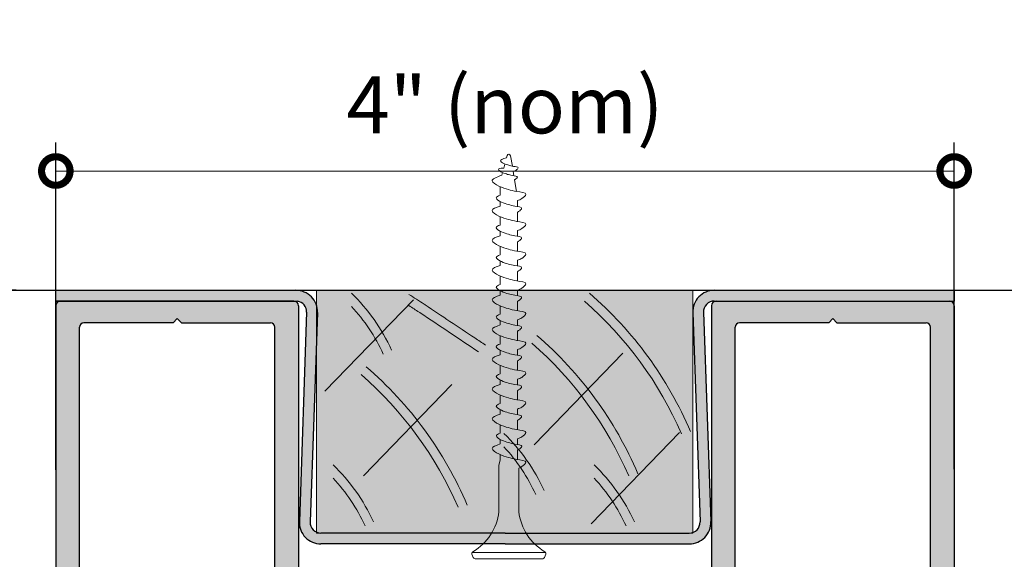
# Model space of a CAD drawing. Units: inches. Extents: x 138 to 808, y 402 to 1523.
# Drawn here: x 617 to 622, y 1520 to 1522 of the extents above; entities that cross this region are included whole.
import ezdxf

# ---------------------------------------------------------------- set-up
doc = ezdxf.new("R2010")
doc.units = ezdxf.units.IN
doc.header["$LTSCALE"] = 2
doc.header["$MEASUREMENT"] = 0
doc.header["$PDMODE"] = 32
doc.layers.get('Defpoints').update_dxf_attribs({"color": 30})
doc.layers.add('01 Cut', color=7, linetype='Continuous')
doc.layers.add('02 Med', color=82, linetype='Continuous')
for name, color, linetype, lineweight in [('03 Lite', 161, 'Continuous', 0), ('06 Dims', 1, 'Continuous', 5), ('08 By Others', 222, 'Continuous', 0)]:
    doc.layers.add(name, color=color, linetype=linetype, lineweight=lineweight)
doc.styles.get("Standard").update_dxf_attribs({"font": 'GOTHIC.TTF'})
doc.dimstyles.new('1-2', dxfattribs={"dimscale": 12, "dimtxt": 0.03125, "dimasz": 0.03125, "dimexe": 0.03125, "dimexo": 0.0625, "dimgap": 0.03125, "dimtad": 1, "dimdec": 4, "dimlfac": 0.25, "dimzin": 0, "dimdsep": 46, "dimlunit": 4, "dimtxsty": 'Standard', "dimblk": 'DOTSMALL', "dimblk1": 'DOTSMALL', "dimblk2": 'DOTSMALL', "dimcen": 0, "dimclrd": 256, "dimclre": 256, "dimclrt": 256, "dimadec": 0, "dimazin": 0, "dimtfac": 0.75, "dimtdec": 4, "dimtofl": 0, "dimtmove": 0, "dimatfit": 3, "dimldrblk": 'DOT', "dimfxl": 1, "dimfrac": 1, "dimtolj": 1, "dimtzin": 0, "dimlwd": -1, "dimarcsym": 0})

# ---------------------------------------------------------------- blocks, each defined once
blk = doc.blocks.new('_DotSmall')
at = {"color": 0, "linetype": 'ByBlock', "const_width": 0.5}
blk.add_lwpolyline([(-0.0625, 0, 1), (0.0625, 0, 1)], format="xyb", close=True, dxfattribs=at)
blk = doc.blocks.new('*D7')
at = {"layer": '06 Dims', "lineweight": -2, "transparency": 16777216}
for p, q in [((617.5483071017602, 1520.05445649983), (617.5483071017602, 1521.488285871304)), ((621.4854244891044, 1520.057890607403), (621.4854244891044, 1521.488285871304))]:
    blk.add_line(p, q, dxfattribs=at)
at = {"layer": '06 Dims', "transparency": 16777216}
blk.add_line((617.5483071017602, 1521.363285871304), (621.4854244891044, 1521.363285871304), dxfattribs=at)
at = {"layer": 'Defpoints', "color": 0, "transparency": 16777216}
for p in [(621.4854244891044, 1521.363285871304), (617.5483071017602, 1519.80445649983), (621.4854244891044, 1519.807890607403)]:
    blk.add_point(p, dxfattribs=at)
at = {"layer": '06 Dims', "transparency": 16777216, "xscale": 0.25, "yscale": 0.25, "zscale": 0.25, "rotation": 180}
blk.add_blockref('_DotSmall', (617.5483071017602, 1521.363285871304), dxfattribs=at)
at = {"layer": '06 Dims', "transparency": 16777216, "xscale": 0.25, "yscale": 0.25, "zscale": 0.25}
blk.add_blockref('_DotSmall', (621.4854244891044, 1521.363285871304), dxfattribs=at)
at = {"layer": '06 Dims', "lineweight": -3, "transparency": 16777216, "insert": (619.5168657954322, 1521.653139712229), "char_height": 0.25, "attachment_point": 5}
blk.add_mtext('\\A1;4" (nom)', dxfattribs=at)
blk = doc.blocks.new('_Dot')
at = {"color": 0, "linetype": 'ByBlock', "lineweight": -2}
blk.add_line((-0.5, 0), (-1, 0), dxfattribs=at)
at = {"color": 0, "linetype": 'ByBlock', "const_width": 0.5}
blk.add_lwpolyline([(-0.25, 0, 1), (0.25, 0, 1)], format="xyb", close=True, dxfattribs=at)
blk = doc.blocks.new('*D8')
at = {"layer": '06 Dims', "lineweight": -2, "transparency": 16777216}
for p, q in [((617.3741394417715, 1520.840877215526), (616.7952658139709, 1520.840877215526)), ((617.3181143025735, 1518.818296783348), (616.7952658139709, 1518.818296783348))]:
    blk.add_line(p, q, dxfattribs=at)
at = {"layer": '06 Dims', "transparency": 16777216}
blk.add_line((616.9202658139709, 1518.818296783348), (616.9202658139709, 1520.840877215526), dxfattribs=at)
at = {"layer": 'Defpoints', "color": 0, "transparency": 16777216}
for p in [(616.9202658139709, 1520.840877215526), (617.6241394417716, 1520.840877215526), (617.5681143025736, 1518.818296783348)]:
    blk.add_point(p, dxfattribs=at)
at = {"layer": '06 Dims', "transparency": 16777216, "xscale": 0.25, "yscale": 0.25, "zscale": 0.25}
for p, rotation in [((616.9202658139709, 1520.840877215526), 90), ((616.9202658139709, 1518.818296783348), 270)]:
    blk.add_blockref('_DotSmall', p, dxfattribs=dict(at, rotation=rotation))
at = {"layer": '06 Dims', "lineweight": -3, "transparency": 16777216, "insert": (616.6304119730461, 1519.829586999435), "char_height": 0.25, "attachment_point": 5, "rotation": 90}
blk.add_mtext('\\A1;2" (nom)', dxfattribs=at)

msp = doc.modelspace()

# ---------------------------------------------------------------- hatches: boundary and pattern name
at = {"layer": '02 Med', "transparency": 33554457}
h = msp.add_hatch(color=9, dxfattribs=at)
h.dxf.hatch_style = 1
h.paths.add_polyline_path([(617.9429002486106, 1520.793096715642), (617.9429002486106, 1520.840877094162), (617.5488685495181, 1520.840877094162), (617.5488685495181, 1520.793096715642)])
h = msp.add_hatch(color=9, dxfattribs=at)
h.dxf.hatch_style = 1
edge = h.paths.add_edge_path()
edge.add_line((620.7748477629714, 1520.793633094163), (620.7748477629714, 1520.840877094163))
edge.add_line((620.7748477629714, 1520.840877094163), (620.4340346481359, 1520.840877094162))
edge.add_arc((620.4340346481363, 1520.746389094162), 0.0944880000004105, 90.00000000027573, 181.9999999996539)
edge.add_line((620.3396042076726, 1520.743091510518), (620.3716212454462, 1519.826243507464))
edge.add_arc((620.3244060252147, 1519.824594715642), 0.0472440000000001, -90, 1.9999999999391207, ccw=False)
edge.add_line((620.3244060252147, 1519.777350715642), (619.5172298155189, 1519.777350715642))
edge.add_line((619.5172298155189, 1519.777350715642), (618.7100536058234, 1519.777350715642))
edge.add_arc((618.7100536058226, 1519.824594715642), 0.0472439999996368, 177.9999999989393, 270.0000000009651, ccw=False)
edge.add_line((618.6628383855913, 1519.826243507465), (618.6948554233652, 1520.743091510518))
edge.add_arc((618.600424982902, 1520.746389094163), 0.0944879999998866, 358.0000000000585, 450.0000000000691)
edge.add_line((618.6004249829019, 1520.840877094163), (617.9429002486105, 1520.840877094163))
edge.add_line((617.9429002486105, 1520.840877094163), (617.9429002486105, 1520.793096715642))
edge.add_line((617.9429002486105, 1520.793096715642), (618.6075238301148, 1520.793096715642))
edge.add_arc((618.6004249829012, 1520.746389094163), 0.0472440000003679, -1.9999999996443876, 81.35805020436987, ccw=False)
edge.add_line((618.6476402031335, 1520.744740302341), (618.61562316536, 1519.827892299286))
edge.add_arc((618.7100536058236, 1519.824594715642), 0.0944880000002354, 177.9999999999279, 269.9999999997932)
edge.add_line((618.7100536058233, 1519.730106715641), (619.517229815519, 1519.730106715642))
edge.add_line((619.517229815519, 1519.730106715642), (620.3244060252147, 1519.730106715642))
edge.add_arc((620.3244060252155, 1519.824594715641), 0.0944879999992736, 269.9999999995174, 362.0000000005096)
edge.add_line((620.418836465678, 1519.827892299287), (620.3868194279044, 1520.74474030234))
edge.add_arc((620.4340346481353, 1520.746389094163), 0.0472439999992365, 89.9999999990348, 182.0000000010752, ccw=False)
edge.add_line((620.434034648136, 1520.793633094163), (620.7748477629714, 1520.793633094163))
h = msp.add_hatch(color=9, dxfattribs=at)
h.dxf.hatch_style = 1
h.paths.add_polyline_path([(620.7748477629713, 1520.840877094162), (620.7748477629714, 1520.793633094163), (621.4852833185776, 1520.793633094163), (621.4852833185776, 1520.840877094162)])
h = msp.add_hatch(color=9, dxfattribs=at)
h.dxf.hatch_style = 1
edge = h.paths.add_edge_path()
edge.add_line((617.9429002486103, 1520.69893882621), (617.9429002486105, 1520.793096715642))
edge.add_line((617.9429002486105, 1520.793096715642), (617.5681705145115, 1520.793096715642))
edge.add_arc((617.5681705145115, 1520.773411715642), 0.0196850000002087, 90, 180.0036243251858)
edge.add_line((617.5484855145506, 1520.77341047044), (617.5486076650546, 1518.842373258803))
edge.add_arc((617.5682926650148, 1518.842374504006), 0.0196849999995745, 180.0036243271713, 270.0000000013236)
edge.add_line((617.5682926650153, 1518.822689504007), (617.680586959808, 1518.822689504006))
edge.add_arc((617.6805869598076, 1518.842374504007), 0.0196850000002087, 270.0000000009927, 344.9999999995477)
edge.add_line((617.6996012096984, 1518.837279651104), (617.7143904017188, 1518.892473667126))
edge.add_line((617.7143904017188, 1518.892473667126), (617.6745191010447, 1518.903157149943))
edge.add_line((617.6745191010447, 1518.903157149943), (617.6592345423362, 1518.846114400271))
edge.add_line((617.6592345423362, 1518.846114400271), (617.6002903676756, 1518.86190844427))
edge.add_line((617.6002903676756, 1518.86190844427), (617.6563337496069, 1519.071065193066))
edge.add_line((617.6563337496069, 1519.071065193066), (617.7152779242675, 1519.055271149067))
edge.add_line((617.7152779242675, 1519.055271149067), (617.699993365559, 1518.998228399395))
edge.add_line((617.699993365559, 1518.998228399395), (617.7398282769693, 1518.987409109998))
edge.add_line((617.7398282769693, 1518.987409109998), (617.7653389307471, 1519.082616166031))
edge.add_arc((617.7463246808566, 1519.087711018934), 0.0196849999999654, 344.99999999993, 434.9999999997587)
edge.add_line((617.7514195337595, 1519.106725268824), (617.6664219116087, 1519.129500313038))
edge.add_arc((617.6715167645114, 1519.148514562929), 0.0196849999997163, 179.9999999993382, 255.0000000000784, ccw=False)
edge.add_line((617.6518317645118, 1519.148514562929), (617.6518317645116, 1520.679253826211))
edge.add_arc((617.6715167645106, 1520.679253826211), 0.0196849999989581, 89.99999999702192, 180.0000000006618, ccw=False)
edge.add_line((617.6715167645116, 1520.69893882621), (617.9429002486103, 1520.69893882621))
edge = h.paths.add_edge_path()
edge.add_line((618.0626519396566, 1520.69893882621), (618.0805530653524, 1520.716839951905))
edge.add_line((618.0805530653524, 1520.716839951905), (618.0984541910483, 1520.69893882621))
edge.add_line((618.0984541910483, 1520.69893882621), (618.488688565519, 1520.69893882621))
edge.add_arc((618.4886885655188, 1520.67925382621), 0.0196850000004361, 1.9854269339703023e-09, 89.99999999933817, ccw=False)
edge.add_line((618.5083735655192, 1520.67925382621), (618.508373565519, 1519.148514562929))
edge.add_arc((618.4886885655183, 1519.148514562929), 0.0196850000006634, -74.99999999769301, 0, ccw=False)
edge.add_line((618.4937834184219, 1519.129500313038), (618.4087857962709, 1519.106725268825))
edge.add_arc((618.4138806491738, 1519.087711018934), 0.0196849999999948, 105.0000000003896, 195.0000000001556)
edge.add_line((618.3948663992834, 1519.082616166031), (618.4203770530611, 1518.987409109998))
edge.add_line((618.4203770530611, 1518.987409109998), (618.4602119644715, 1518.998228399395))
edge.add_line((618.4602119644715, 1518.998228399395), (618.4449274057631, 1519.055271149067))
edge.add_line((618.4449274057631, 1519.055271149067), (618.5038715804235, 1519.071065193066))
edge.add_line((618.5038715804235, 1519.071065193066), (618.5599149623548, 1518.86190844427))
edge.add_line((618.5599149623548, 1518.86190844427), (618.5009707876943, 1518.846114400271))
edge.add_line((618.5009707876943, 1518.846114400271), (618.4856862289859, 1518.903157149943))
edge.add_line((618.4856862289859, 1518.903157149943), (618.4458149283117, 1518.892473667126))
edge.add_line((618.4458149283117, 1518.892473667126), (618.4600930845144, 1518.839186862739))
edge.add_arc((618.479107334403, 1518.84428171564), 0.0196849999976787, 194.999999995687, 270.0000000052944)
edge.add_line((618.479107334405, 1518.824596715642), (618.592034815519, 1518.824596715642))
edge.add_arc((618.5920348155186, 1518.844281715642), 0.0196850000002087, 270.0000000009927, 359.9999999986764)
edge.add_line((618.6117198155188, 1518.844281715642), (618.611719815519, 1520.694423336505))
edge.add_line((618.611719815519, 1520.694423336505), (618.611719815519, 1520.773411715642))
edge.add_arc((618.5920348155197, 1520.773411715643), 0.0196849999992992, 0, 90.00000000463261)
edge.add_line((618.592034815519, 1520.793096715642), (617.9429002486105, 1520.793096715642))
edge.add_line((617.9429002486105, 1520.793096715642), (617.9429002486105, 1520.69893882621))
edge.add_line((617.9429002486105, 1520.69893882621), (618.0626519396566, 1520.69893882621))
at = {"layer": '02 Med', "lineweight": -3, "transparency": 33554457}
h = msp.add_hatch(color=9, dxfattribs=at)
h.dxf.hatch_style = 1
edge = h.paths.add_edge_path()
edge.add_line((620.7748477629714, 1520.698938587058), (620.7748477629713, 1520.793096715649))
edge.add_line((620.7748477629713, 1520.793096715649), (620.4419336128826, 1520.793096715649))
edge.add_arc((620.4419336128828, 1520.773411665649), 0.0196850499999073, 90.00000000066179, 180)
edge.add_line((620.4222485628829, 1520.773411665649), (620.4222485628829, 1520.690949820651))
edge.add_line((620.4222485628829, 1520.690949820651), (620.4222485628829, 1518.844276765648))
edge.add_arc((620.4419336128826, 1518.844276765648), 0.0196850499996799, 180, 270)
edge.add_line((620.4419336128826, 1518.824591715649), (620.5548613808328, 1518.824591715648))
edge.add_arc((620.5548613808332, 1518.844276765649), 0.0196850500008168, 269.9999999983455, 345.0000000005858)
edge.add_line((620.5738756790211, 1518.839181899805), (620.5881538714907, 1518.892468839541))
edge.add_line((620.5881538714907, 1518.892468839541), (620.5482824695405, 1518.903152349495))
edge.add_line((620.5482824695405, 1518.903152349495), (620.5329978720124, 1518.846109454934))
edge.add_line((620.5329978720124, 1518.846109454934), (620.4740535476316, 1518.86190353905))
edge.add_line((620.4740535476316, 1518.86190353905), (620.5300970719157, 1519.071060819103))
edge.add_line((620.5300970719157, 1519.071060819103), (620.5890413962929, 1519.05526673499))
edge.add_line((620.5890413962929, 1519.05526673499), (620.5737567987612, 1518.998223840429))
edge.add_line((620.5737567987612, 1518.998223840429), (620.6135918113519, 1518.987404523551))
edge.add_line((620.6135918113519, 1518.987404523551), (620.6391025299286, 1519.082611821409))
edge.add_arc((620.6200882317403, 1519.087706687252), 0.0196850500011401, 345.0000000042102, 435.0000000042101)
edge.add_line((620.625183097583, 1519.10672098544), (620.54018525954, 1519.129496087501))
edge.add_arc((620.5452801253841, 1519.148510385689), 0.019685050001054, 179.9999999986764, 255.0000000000322, ccw=False)
edge.add_line((620.525595075383, 1519.148510385689), (620.525595075383, 1520.679253537057))
edge.add_arc((620.5452801253831, 1520.679253537058), 0.019685050000021, 90.00000000099271, 180.000000003309, ccw=False)
edge.add_line((620.5452801253826, 1520.698938587058), (620.7748477629714, 1520.698938587058))
edge = h.paths.add_edge_path()
edge.add_line((620.9355154910565, 1520.698938587057), (620.9534166622157, 1520.716839758213))
edge.add_line((620.9534166622157, 1520.716839758213), (620.9713178333747, 1520.698938587057))
edge.add_line((620.9713178333747, 1520.698938587057), (621.3624540020114, 1520.698938587058))
edge.add_arc((621.3624540020097, 1520.679253537056), 0.0196850500012715, -5.2943960326956585e-09, 89.99999999503649, ccw=False)
edge.add_line((621.3821390520109, 1520.679253537054), (621.382139052011, 1519.14851038569))
edge.add_arc((621.3624540020088, 1519.14851038569), 0.0196850500022947, -74.9999999965396, 0, ccw=False)
edge.add_line((621.3675488678541, 1519.129496087501), (621.2825510298111, 1519.10672098544))
edge.add_arc((621.2876458956539, 1519.087706687252), 0.0196850500011401, 104.9999999957898, 194.9999999957898)
edge.add_line((621.2686315974656, 1519.082611821409), (621.2941423160422, 1518.987404523551))
edge.add_line((621.2941423160422, 1518.987404523551), (621.333977328633, 1518.998223840429))
edge.add_line((621.333977328633, 1518.998223840429), (621.3186927311012, 1519.05526673499))
edge.add_line((621.3186927311012, 1519.05526673499), (621.377637055482, 1519.071060819103))
edge.add_line((621.377637055482, 1519.071060819103), (621.4336805797625, 1518.86190353905))
edge.add_line((621.4336805797625, 1518.86190353905), (621.3747362553817, 1518.846109454934))
edge.add_line((621.3747362553817, 1518.846109454934), (621.3594516578536, 1518.903152349495))
edge.add_line((621.3594516578536, 1518.903152349495), (621.3195802559035, 1518.892468839541))
edge.add_line((621.3195802559035, 1518.892468839541), (621.3343694854898, 1518.837274683326))
edge.add_arc((621.3533837836778, 1518.842369549171), 0.0196850500014501, 195.0000000017143, 270.0000000006617)
edge.add_line((621.353383783678, 1518.822684499169), (621.4656783636979, 1518.822684499169))
edge.add_arc((621.4656783636979, 1518.842369549168), 0.0196850499996799, 270, 360.0000000006618)
edge.add_line((621.4853634136975, 1518.842369549169), (621.4854855645112, 1520.773411665649))
edge.add_arc((621.4658005145117, 1520.773411665649), 0.0196850499995662, 0, 89.9999999996691)
edge.add_line((621.4658005145116, 1520.793096715648), (620.7748477629713, 1520.793096715649))
edge.add_line((620.7748477629713, 1520.793096715649), (620.7748477629711, 1520.698938587057))
edge.add_line((620.7748477629711, 1520.698938587057), (620.9355154910565, 1520.698938587057))
at = {"layer": '08 By Others'}
h = msp.add_hatch(color=256, dxfattribs=at)
h.dxf.hatch_style = 1
h.set_gradient(color1=(201, 127, 58), color2=(201, 127, 58), rotation=269.99999999999994, tint=1)
h.paths.add_polyline_path([(620.3396013471261, 1520.838368448203, 0.0820633842630465), (620.324403126067, 1520.840879795528), (618.705852632892, 1520.840879795528, 0.0820633842630806), (618.6906544118328, 1520.838368448203), (618.690654411833, 1519.875136547647, -0.0174550648449493), (618.690654411833, 1519.868541363637), (618.690654411833, 1519.777350715642), (620.3396013471261, 1519.777350715642), (620.3396013471261, 1519.868541363635, -0.017455064860657), (620.3396013471261, 1519.87513654765)])

# ---------------------------------------------------------------- linework, layer by layer
at = {"layer": '01 Cut'}
msp.add_line((615.9802709785204, 1520.840879795528), (622.607062448176, 1520.840879795528), dxfattribs=at)
at = {"layer": '01 Cut', "linetype": 'Continuous'}
for p, q in [((620.4419336128826, 1520.793096715642), (621.4658005145116, 1520.793096715642)), ((620.4222485628829, 1520.773411665642), (620.4222485628829, 1520.69094982064)), ((621.4854855645112, 1520.773411665642), (621.4853634136975, 1518.842369549161)), ((620.4222485628829, 1520.694423085874), (620.4222485628829, 1518.844276765641)), ((620.9355154910495, 1520.69893858705), (620.5452801253826, 1520.69893858705)), ((620.9355154910495, 1520.69893858705), (620.9534166622155, 1520.716839758213)), ((620.9534166622155, 1520.716839758213), (620.9355154910495, 1520.69893858705)), ((620.9534166622155, 1520.716839758213), (620.9713178333818, 1520.69893858705)), ((620.9713178333818, 1520.69893858705), (620.9534166622155, 1520.716839758213)), ((620.9713178333818, 1520.69893858705), (621.3624540020114, 1520.69893858705)), ((620.525595075383, 1519.148510385682), (620.525595075383, 1520.679253537047)), ((621.382139052011, 1519.148510385682), (621.382139052011, 1520.679253537047))]:
    msp.add_line(p, q, dxfattribs=at)
at = {"layer": '01 Cut', "linetype": 'Continuous', "lineweight": 25}
for p, q in [((617.5484855145115, 1520.773411715642), (617.5486076650153, 1518.842374504006)), ((618.611719815519, 1520.773411715642), (618.611719815519, 1520.690950080095)), ((618.0626519396565, 1520.69893882621), (617.6715167645116, 1520.69893882621)), ((618.0805530653524, 1520.716839951906), (618.0626519396565, 1520.69893882621)), ((618.0626519396565, 1520.69893882621), (618.0805530653524, 1520.716839951906)), ((618.0984541910483, 1520.69893882621), (618.0805530653524, 1520.716839951906)), ((618.0805530653524, 1520.716839951906), (618.0984541910483, 1520.69893882621)), ((618.0984541910483, 1520.69893882621), (618.488688565519, 1520.69893882621)), ((618.611719815519, 1520.694423336505), (618.611719815519, 1518.844281715642)), ((617.6518317645115, 1519.148514562929), (617.6518317645115, 1520.67925382621)), ((618.508373565519, 1519.148514562929), (618.508373565519, 1520.67925382621))]:
    msp.add_line(p, q, dxfattribs=at)
for centre, start, end in [((617.5681705145115, 1520.773411715642), 90, 180), ((618.592034815519, 1520.773411715642), 0, 90), ((618.592034815519, 1520.773411715642), 0, 90), ((618.592034815519, 1520.773411715642), 0, 90), ((617.6715167645116, 1520.67925382621), 90, 180), ((618.488688565519, 1520.67925382621), 0, 90)]:
    msp.add_arc(centre, 0.019685, start, end, dxfattribs=at)
at = {"layer": '01 Cut', "linetype": 'Continuous'}
for centre, start, end in [((620.4419336128826, 1520.773411665642), 90, 180), ((620.4419336128826, 1520.773411665642), 90, 180), ((620.4419336128826, 1520.773411665642), 90, 180), ((621.4658005145116, 1520.773411665642), 0, 90), ((620.5452801253826, 1520.679253537047), 90, 180), ((621.3624540020114, 1520.679253537047), 0, 90)]:
    msp.add_arc(centre, 0.01968505, start, end, dxfattribs=at)
at = {"layer": '02 Med', "linetype": 'Continuous', "lineweight": 25}
for p, q in [((617.5488685495181, 1520.793096715642), (617.5488685495181, 1520.840877094162)), ((617.5488685495181, 1520.840877094162), (618.6004249829019, 1520.840877094163)), ((620.434034648136, 1520.840877094162), (621.4852833185776, 1520.840877094162)), ((621.4852833185776, 1520.840877094162), (621.4852833185776, 1520.793633094163)), ((618.592034815519, 1520.793096715642), (617.5488685495181, 1520.793096715642)), ((617.5488685495181, 1520.793096715642), (618.6075238301131, 1520.793096715642)), ((620.434034648136, 1520.793633094163), (621.4852833185776, 1520.793633094163)), ((618.6476402031336, 1520.74474030234), (618.61562316536, 1519.827892299287)), ((618.6948554233652, 1520.743091510518), (618.6628383855917, 1519.826243507464)), ((620.3396042076726, 1520.743091510518), (620.3716212454462, 1519.826243507464)), ((620.3868194279044, 1520.74474030234), (620.4188364656779, 1519.827892299286)), ((619.517229815519, 1519.777350715642), (618.7100536058234, 1519.777350715642)), ((619.5172298155189, 1519.777350715642), (620.3244060252147, 1519.777350715642)), ((619.517229815519, 1519.730106715642), (618.7100536058234, 1519.730106715642)), ((619.5172298155189, 1519.730106715642), (620.3244060252147, 1519.730106715642))]:
    msp.add_line(p, q, dxfattribs=at)
for centre, radius, start, end in [((618.6004249829019, 1520.746389094163), 0.094488, 357.9999999999963, 90), ((620.434034648136, 1520.746389094163), 0.094488, 90, 182.0000000000037), ((618.6004249829019, 1520.746389094163), 0.047244, 357.9999999999963, 81.35805020678472), ((620.434034648136, 1520.746389094163), 0.047244, 90, 182.0000000000037), ((618.7100536058234, 1519.824594715642), 0.094488, 177.9999999999962, 270), ((620.3244060252147, 1519.824594715642), 0.094488, 270, 2.000000000003727), ((618.7100536058234, 1519.824594715642), 0.047244, 177.9999999999962, 270), ((620.3244060252147, 1519.824594715642), 0.047244, 270, 2.000000000003727)]:
    msp.add_arc(centre, radius, start, end, dxfattribs=at)
at = {"layer": '03 Lite'}
for p, q in [((619.5257595006254, 1521.430669201547), (619.523261440807, 1521.421110783092)), ((619.5413379427058, 1521.429987603656), (619.5490680874778, 1521.384458102476)), ((619.5159525270082, 1521.393144416542), (619.5115497182328, 1521.376297786871)), ((619.5063156099728, 1521.356270325309), (619.5035292481184, 1521.345608766136)), ((619.552861763993, 1521.362113863853), (619.556143524882, 1521.342784738633)), ((619.4954355289972, 1521.294879500101), (619.4954355289972, 1521.25698284666)), ((619.5591902803961, 1521.324839763103), (619.5679028318299, 1521.27352402032)), ((619.4954355289971, 1521.210050812003), (619.4954355289971, 1521.230248189518)), ((619.5722124720419, 1521.208073258992), (619.5722124720419, 1521.233780549166)), ((619.5722124720418, 1521.142138035012), (619.5722124720418, 1521.183786892055)), ((619.4954355289971, 1521.163699449227), (619.4954355289971, 1521.12670899064)), ((619.4954355289971, 1521.099974333498), (619.4954355289971, 1521.079776955983)), ((619.5722124720418, 1521.077799402972), (619.5722124720418, 1521.102600498292)), ((619.5722124720418, 1521.011864178992), (619.5722124720418, 1521.053513036035)), ((619.4954355289971, 1520.99643513462), (619.4954355289971, 1521.033425593207)), ((619.4954355289971, 1520.949503099964), (619.4954355289971, 1520.969700477478)), ((619.5722124720418, 1520.947525546952), (619.5722124720418, 1520.972326642272)), ((619.5722124720418, 1520.881590322973), (619.5722124720418, 1520.923239180016)), ((619.4954355289971, 1520.903151737187), (619.4954355289971, 1520.8661612786)), ((619.4954355289971, 1520.839426621458), (619.4954355289971, 1520.819229243944)), ((619.5722124720418, 1520.817251690933), (619.5722124720418, 1520.842052786252)), ((619.5722124720418, 1520.751316466953), (619.5722124720418, 1520.792965323996)), ((619.4954355289972, 1520.735887422581), (619.4954355289972, 1520.772877881167)), ((619.4954355289971, 1520.688955387924), (619.4954355289971, 1520.709152765439)), ((619.5722124720418, 1520.686977834913), (619.5722124720418, 1520.711778930233)), ((619.5722124720418, 1520.621042610933), (619.5722124720418, 1520.662691467976)), ((619.4954355289971, 1520.642604025147), (619.4954355289971, 1520.605613566561)), ((619.4954355289971, 1520.578878909419), (619.4954355289971, 1520.558681531904)), ((619.5722124720418, 1520.556703978893), (619.5722124720418, 1520.581505074213)), ((619.5722124720418, 1520.490768754913), (619.5722124720418, 1520.532417611956)), ((619.4954355289971, 1520.512330169128), (619.4954355289971, 1520.475339710541)), ((619.4954355289971, 1520.448605053399), (619.4954355289971, 1520.428407675884)), ((619.5722124720418, 1520.426430122873), (619.5722124720418, 1520.451231218193)), ((619.5722124720418, 1520.360494898893), (619.5722124720418, 1520.402143755936)), ((619.4954355289971, 1520.382056313108), (619.4954355289971, 1520.345065854521)), ((619.4954355289971, 1520.318331197379), (619.4954355289971, 1520.298133819865)), ((619.5722124720418, 1520.296156266853), (619.5722124720418, 1520.320957362173)), ((619.5722124720418, 1520.230221042874), (619.5722124720418, 1520.271869899916)), ((619.4954355289971, 1520.251782457088), (619.4954355289971, 1520.214683131642)), ((619.4954355289971, 1520.188098296127), (619.4954355289971, 1520.167859963845)), ((619.5722124720418, 1520.165860509536), (619.5722124720418, 1520.190683506153)), ((619.5722124720418, 1520.099947186859), (619.5722124720418, 1520.141549080935)), ((619.4900199072938, 1520.074690810786), (619.4954355289971, 1520.097097784676)), ((619.4954355289971, 1520.121508601069), (619.4954355289971, 1520.097097784676)), ((619.4900199072938, 1520.074690810786), (619.4900199072938, 1519.870823946503)), ((619.5776280937454, 1520.062368032005), (619.5776280937454, 1519.870823946503)), ((619.3774566852669, 1519.671170207967), (619.3720613402785, 1519.685364171283)), ((619.3724360156303, 1519.692434757617), (619.6952119854087, 1519.692434757617)), ((619.682005747063, 1519.66552468766), (619.3856422539758, 1519.66552468766)), ((619.6901913157722, 1519.671170207966), (619.6955866607606, 1519.685364171282))]:
    msp.add_line(p, q, dxfattribs=at)
for centre, radius, start, end in [((619.5334754042397, 1521.428652676651), 0.007975057444289, 9.635972512486411, 165.3535403711521), ((619.2596831937053, 1519.896611079597), 0.2317757059310326, 300.0818269783488, 353.6121035602304), ((619.8079648073337, 1519.896611079597), 0.2317757059310326, 186.3878964397696, 239.9181730216512), ((619.3802469089874, 1519.688475632551), 0.0087569815756791, 120.0818269783487, 200.8125717660091), ((619.3856422539758, 1519.674281669235), 0.0087569815756791, 200.8125717658566, 269.9999999999804), ((619.682005747063, 1519.674281669235), 0.0087569815756791, 269.9999999999804, 339.1874282341311), ((619.6874010920517, 1519.688475632551), 0.0087569815756791, 339.1874282340175, 59.91817302165122)]:
    msp.add_arc(centre, radius, start, end, dxfattribs=at)
for points, knots in [([(619.523261440807, 1521.421110783092), (619.5047318798948, 1521.41569201112), (619.4882183382222, 1521.409539476168), (619.514643987861, 1521.393645914824), (619.533436816115, 1521.388522179303), (619.5517043898811, 1521.38307359456), (619.5824268993686, 1521.380796347893), (619.5659950351886, 1521.366592258842), (619.5585820292316, 1521.363560702226), (619.552861763993, 1521.362113863853)], [0.0046582164757599, 0.0046582164757599, 0.0046582164757599, 0.0046582164757599, 0.0897747726261459, 0.1736456946801853, 0.272501076379811, 0.3577267773346334, 0.450035422509481, 0.5077349091042351, 0.551495011673715, 0.551495011673715, 0.551495011673715, 0.551495011673715]), ([(619.5035292481184, 1521.345608766136), (619.4765895526285, 1521.33468150921), (619.4446086191358, 1521.322995138439), (619.4949006983956, 1521.292747244527), (619.5305004213623, 1521.28304122462), (619.565105141661, 1521.272719834739), (619.6233035571319, 1521.268405989617), (619.5921762672568, 1521.241498829695), (619.5781336253056, 1521.235756076436), (619.5722124720419, 1521.233780549166)], [0.0034098619736443, 0.0034098619736443, 0.0034098619736443, 0.0034098619736443, 0.0897747726261459, 0.1736456946801853, 0.272501076379811, 0.3577267773346334, 0.450035422509481, 0.5077349091042351, 0.551495011673715, 0.551495011673715, 0.551495011673715, 0.551495011673715]), ([(619.5115497182328, 1521.376297786871), (619.4935717428073, 1521.376541747012), (619.4810764961164, 1521.370281168465), (619.5073963846028, 1521.354451216583), (619.5274212287718, 1521.348991580386), (619.5468863839397, 1521.343185798578), (619.579622992642, 1521.340759260697), (619.5653084896734, 1521.328385468371), (619.5598738070123, 1521.325214912189), (619.5591902803953, 1521.324839763104)], [0.0221430925524653, 0.0221430925524653, 0.0221430925524653, 0.0221430925524653, 0.0897747726261459, 0.1736456946801853, 0.272501076379811, 0.3577267773346334, 0.450035422509481, 0.5077349091042351, 0.5161413090816334, 0.5161413090816334, 0.5161413090816334, 0.5161413090816334]), ([(619.4954355289972, 1521.25698284666), (619.4861355432768, 1521.253474003358), (619.4694752143556, 1521.245126565295), (619.5045683990043, 1521.224019962786), (619.5312681912294, 1521.216740447856), (619.5572217314532, 1521.208999405446), (619.6008705430565, 1521.205764021604), (619.5812576117667, 1521.188810143484), (619.5735826273853, 1521.184490490447), (619.5722124720418, 1521.183786892055)], [0.0221430925524653, 0.0221430925524653, 0.0221430925524653, 0.0221430925524653, 0.0897747726261459, 0.1736456946801853, 0.272501076379811, 0.3577267773346334, 0.450035422509481, 0.5077349091042351, 0.520514825227917, 0.520514825227917, 0.520514825227917, 0.520514825227917]), ([(619.4954355289971, 1521.210050812003), (619.4778963193157, 1521.203966630815), (619.4439713294753, 1521.192198381919), (619.4949006983954, 1521.161567193653), (619.5305004213621, 1521.151861173746), (619.5651051416608, 1521.141539783865), (619.6233035571317, 1521.137225938743), (619.5921762672567, 1521.110318778821), (619.5781336253056, 1521.104576025562), (619.5722124720418, 1521.102600498293)], [0, 0, 0, 0, 0.0897747726261459, 0.1736456946801853, 0.272501076379811, 0.3577267773346334, 0.450035422509481, 0.5077349091042351, 0.551495011673715, 0.551495011673715, 0.551495011673715, 0.551495011673715]), ([(619.4954355289972, 1521.12670899064), (619.4861355432768, 1521.123200147339), (619.4694752143556, 1521.114852709276), (619.5045683990043, 1521.093746106766), (619.5312681912294, 1521.086466591836), (619.5572217314532, 1521.078725549426), (619.6008705430565, 1521.075490165585), (619.5812576117667, 1521.058536287464), (619.5735826273853, 1521.054216634427), (619.5722124720418, 1521.053513036035)], [0.0221430925524653, 0.0221430925524653, 0.0221430925524653, 0.0221430925524653, 0.0897747726261459, 0.1736456946801853, 0.272501076379811, 0.3577267773346334, 0.450035422509481, 0.5077349091042351, 0.520514825227917, 0.520514825227917, 0.520514825227917, 0.520514825227917]), ([(619.4954355289971, 1521.079776955983), (619.4778963193157, 1521.073692774796), (619.4439713294753, 1521.061924525899), (619.4949006983954, 1521.031293337633), (619.5305004213621, 1521.021587317726), (619.5651051416608, 1521.011265927845), (619.6233035571317, 1521.006952082723), (619.5921762672567, 1520.980044922801), (619.5781336253056, 1520.974302169542), (619.5722124720418, 1520.972326642273)], [0, 0, 0, 0, 0.0897747726261459, 0.1736456946801853, 0.272501076379811, 0.3577267773346334, 0.450035422509481, 0.5077349091042351, 0.551495011673715, 0.551495011673715, 0.551495011673715, 0.551495011673715]), ([(619.4954355289972, 1520.99643513462), (619.4861355432768, 1520.992926291319), (619.4694752143556, 1520.984578853256), (619.5045683990043, 1520.963472250747), (619.5312681912294, 1520.956192735817), (619.5572217314532, 1520.948451693406), (619.6008705430565, 1520.945216309565), (619.5812576117667, 1520.928262431444), (619.5735826273853, 1520.923942778408), (619.5722124720418, 1520.923239180016)], [0.0221430925524653, 0.0221430925524653, 0.0221430925524653, 0.0221430925524653, 0.0897747726261459, 0.1736456946801853, 0.272501076379811, 0.3577267773346334, 0.450035422509481, 0.5077349091042351, 0.520514825227917, 0.520514825227917, 0.520514825227917, 0.520514825227917]), ([(619.4954355289971, 1520.949503099964), (619.4778963193157, 1520.943418918776), (619.4439713294753, 1520.931650669879), (619.4949006983954, 1520.901019481613), (619.5305004213621, 1520.891313461707), (619.5651051416608, 1520.880992071826), (619.6233035571317, 1520.876678226704), (619.5921762672567, 1520.849771066781), (619.5781336253056, 1520.844028313523), (619.5722124720418, 1520.842052786253)], [0, 0, 0, 0, 0.0897747726261459, 0.1736456946801853, 0.272501076379811, 0.3577267773346334, 0.450035422509481, 0.5077349091042351, 0.551495011673715, 0.551495011673715, 0.551495011673715, 0.551495011673715]), ([(619.4954355289972, 1520.8661612786), (619.4861355432768, 1520.862652435299), (619.4694752143556, 1520.854304997236), (619.5045683990043, 1520.833198394727), (619.5312681912294, 1520.825918879797), (619.5572217314532, 1520.818177837386), (619.6008705430565, 1520.814942453545), (619.5812576117667, 1520.797988575425), (619.5735826273853, 1520.793668922388), (619.5722124720418, 1520.792965323996)], [0.0221430925524653, 0.0221430925524653, 0.0221430925524653, 0.0221430925524653, 0.0897747726261459, 0.1736456946801853, 0.272501076379811, 0.3577267773346334, 0.450035422509481, 0.5077349091042351, 0.520514825227917, 0.520514825227917, 0.520514825227917, 0.520514825227917]), ([(619.4954355289971, 1520.819229243944), (619.4778963193157, 1520.813145062756), (619.4439713294753, 1520.80137681386), (619.4949006983954, 1520.770745625593), (619.5305004213621, 1520.761039605687), (619.5651051416608, 1520.750718215806), (619.6233035571317, 1520.746404370684), (619.5921762672567, 1520.719497210762), (619.5781336253056, 1520.713754457503), (619.5722124720418, 1520.711778930233)], [0, 0, 0, 0, 0.0897747726261459, 0.1736456946801853, 0.272501076379811, 0.3577267773346334, 0.450035422509481, 0.5077349091042351, 0.551495011673715, 0.551495011673715, 0.551495011673715, 0.551495011673715]), ([(619.4954355289972, 1520.735887422581), (619.4861355432768, 1520.732378579279), (619.4694752143556, 1520.724031141216), (619.5045683990043, 1520.702924538707), (619.5312681912294, 1520.695645023777), (619.5572217314532, 1520.687903981366), (619.6008705430565, 1520.684668597525), (619.5812576117667, 1520.667714719405), (619.5735826273853, 1520.663395066368), (619.5722124720418, 1520.662691467976)], [0.0221430925524653, 0.0221430925524653, 0.0221430925524653, 0.0221430925524653, 0.0897747726261459, 0.1736456946801853, 0.272501076379811, 0.3577267773346334, 0.450035422509481, 0.5077349091042351, 0.520514825227917, 0.520514825227917, 0.520514825227917, 0.520514825227917]), ([(619.4954355289971, 1520.688955387924), (619.4778963193157, 1520.682871206736), (619.4439713294753, 1520.67110295784), (619.4949006983954, 1520.640471769573), (619.5305004213621, 1520.630765749667), (619.5651051416608, 1520.620444359786), (619.6233035571317, 1520.616130514664), (619.5921762672567, 1520.589223354742), (619.5781336253056, 1520.583480601483), (619.5722124720418, 1520.581505074213)], [0, 0, 0, 0, 0.0897747726261459, 0.1736456946801853, 0.272501076379811, 0.3577267773346334, 0.450035422509481, 0.5077349091042351, 0.551495011673715, 0.551495011673715, 0.551495011673715, 0.551495011673715]), ([(619.4954355289972, 1520.605613566561), (619.4861355432768, 1520.602104723259), (619.4694752143556, 1520.593757285196), (619.5045683990043, 1520.572650682687), (619.5312681912294, 1520.565371167757), (619.5572217314532, 1520.557630125347), (619.6008705430565, 1520.554394741505), (619.5812576117667, 1520.537440863385), (619.5735826273853, 1520.533121210348), (619.5722124720418, 1520.532417611956)], [0.0221430925524653, 0.0221430925524653, 0.0221430925524653, 0.0221430925524653, 0.0897747726261459, 0.1736456946801853, 0.272501076379811, 0.3577267773346334, 0.450035422509481, 0.5077349091042351, 0.520514825227917, 0.520514825227917, 0.520514825227917, 0.520514825227917]), ([(619.4954355289971, 1520.558681531904), (619.4778963193157, 1520.552597350716), (619.4439713294753, 1520.54082910182), (619.4949006983954, 1520.510197913553), (619.5305004213621, 1520.500491893647), (619.5651051416608, 1520.490170503766), (619.6233035571317, 1520.485856658644), (619.5921762672567, 1520.458949498722), (619.5781336253056, 1520.453206745463), (619.5722124720418, 1520.451231218193)], [0, 0, 0, 0, 0.0897747726261459, 0.1736456946801853, 0.272501076379811, 0.3577267773346334, 0.450035422509481, 0.5077349091042351, 0.551495011673715, 0.551495011673715, 0.551495011673715, 0.551495011673715]), ([(619.4954355289971, 1520.475339710541), (619.4861355432768, 1520.47183086724), (619.4694752143556, 1520.463483429177), (619.5045683990043, 1520.442376826667), (619.5312681912293, 1520.435097311738), (619.5572217314532, 1520.427356269327), (619.6008705430564, 1520.424120885485), (619.5812576117665, 1520.407167007365), (619.5735826273853, 1520.402847354328), (619.5722124720418, 1520.402143755936)], [0.0221430925524653, 0.0221430925524653, 0.0221430925524653, 0.0221430925524653, 0.0897747726261459, 0.1736456946801853, 0.272501076379811, 0.3577267773346334, 0.450035422509481, 0.5077349091042351, 0.520514825227917, 0.520514825227917, 0.520514825227917, 0.520514825227917]), ([(619.4954355289971, 1520.428407675884), (619.4778963193157, 1520.422323494697), (619.4439713294753, 1520.4105552458), (619.4949006983954, 1520.379924057533), (619.5305004213621, 1520.370218037627), (619.5651051416608, 1520.359896647747), (619.6233035571317, 1520.355582802624), (619.5921762672567, 1520.328675642702), (619.5781336253056, 1520.322932889443), (619.5722124720418, 1520.320957362174)], [0, 0, 0, 0, 0.0897747726261459, 0.1736456946801853, 0.272501076379811, 0.3577267773346334, 0.450035422509481, 0.5077349091042351, 0.5514950116736881, 0.5514950116736881, 0.5514950116736881, 0.5514950116736881]), ([(619.4954355289971, 1520.345065854521), (619.4861355432768, 1520.34155701122), (619.4694752143556, 1520.333209573157), (619.5045683990043, 1520.312102970647), (619.5312681912293, 1520.304823455718), (619.5572217314532, 1520.297082413307), (619.6008705430564, 1520.293847029465), (619.5812576117665, 1520.276893151345), (619.5735826273853, 1520.272573498308), (619.5722124720418, 1520.271869899916)], [0.0221430925524653, 0.0221430925524653, 0.0221430925524653, 0.0221430925524653, 0.0897747726261459, 0.1736456946801853, 0.272501076379811, 0.3577267773346334, 0.450035422509481, 0.5077349091042351, 0.520514825227917, 0.520514825227917, 0.520514825227917, 0.520514825227917]), ([(619.4954355289971, 1520.298133819865), (619.4778963193157, 1520.292049638677), (619.4439713294753, 1520.28028138978), (619.4949006983954, 1520.249650201514), (619.5305004213621, 1520.239944181607), (619.5651051416608, 1520.229622791727), (619.6233035571317, 1520.225308946604), (619.5921762672567, 1520.198401786682), (619.5781336253056, 1520.192659033424), (619.5722124720419, 1520.190683506154)], [0, 0, 0, 0, 0.0897747726261459, 0.1736456946801853, 0.272501076379811, 0.3577267773346334, 0.450035422509481, 0.5077349091042351, 0.5514950116736881, 0.5514950116736881, 0.5514950116736881, 0.5514950116736881]), ([(619.4955993472937, 1520.21474503554), (619.4862993615734, 1520.211236192238), (619.4696390326521, 1520.202888754175), (619.5047322173008, 1520.181782151666), (619.5314320095259, 1520.174502636736), (619.5573855497499, 1520.166761594325), (619.601034361353, 1520.163526210484), (619.5814214300632, 1520.146572332364), (619.5737464456819, 1520.142252679327), (619.5722124720418, 1520.141549080935)], [0.0221430925524653, 0.0221430925524653, 0.0221430925524653, 0.0221430925524653, 0.0897747726261459, 0.1736456946801853, 0.272501076379811, 0.3577267773346334, 0.450035422509481, 0.5077349091042351, 0.520514825227917, 0.520514825227917, 0.520514825227917, 0.520514825227917]), ([(619.4954355289971, 1520.167859963845), (619.4778963193157, 1520.161775782657), (619.4439713294753, 1520.150007533761), (619.4949006983954, 1520.119376345494), (619.5305004213621, 1520.109670325588), (619.565105141661, 1520.099348935707), (619.6233035571317, 1520.095035090585), (619.5943016284716, 1520.069965142779), (619.5818343366587, 1520.064024821049), (619.5776280937431, 1520.062368032011)], [0, 0, 0, 0, 0.0897747726261459, 0.1736456946801853, 0.272501076379811, 0.3577267773346334, 0.450035422509481, 0.5077349091042351, 0.5382645797406549, 0.5382645797406549, 0.5382645797406549, 0.5382645797406549])]:
    msp.add_open_spline(points, degree=3, knots=knots, dxfattribs=at)
at = {"layer": '08 By Others'}
for p, q in [((618.690654411833, 1519.777350715642), (618.6906544118328, 1520.840879795528)), ((618.6906544118328, 1520.840879795528), (620.3396013471261, 1520.840879795528)), ((620.3396013471261, 1519.777350715642), (620.3396013471261, 1520.840879795527)), ((619.1154443245456, 1520.79939382071), (618.7278734246416, 1520.398527079799)), ((620.0327883866208, 1520.565455214246), (619.6452174867168, 1520.164588473336)), ((619.2845867823049, 1520.428477294164), (618.897015882401, 1520.027610553253)), ((620.2819407712055, 1520.218321696145), (619.8943698713016, 1519.817454955234)), ((618.690654411833, 1519.777350715642), (620.3396013471261, 1519.777350715642))]:
    msp.add_line(p, q, dxfattribs=at)
for points in [[(619.0197188103908, 1520.579307846112), (618.9765493425608, 1520.673321611854), (618.9167438697137, 1520.75792587249), (618.8435737157439, 1520.828789364676)], [(620.3301022849665, 1520.221772039457), (620.2300041684523, 1520.455123848268), (620.0789156054581, 1520.662888952427), (619.8872361251366, 1520.827773173126)], [(620.2900717014868, 1520.212441061147), (620.1930226563974, 1520.435620444821), (620.0480148256516, 1520.634501400934), (619.8646602137001, 1520.793060148201)], [(618.9834131410886, 1520.561412904927), (618.9479283578208, 1520.63865807688), (618.9006461571759, 1520.709197052135), (618.8435737156857, 1520.770391404537)], [(620.0594812250788, 1520.028060255774), (619.9624321799895, 1520.251239639448), (619.8174243492437, 1520.450120595561), (619.6340697372922, 1520.608679342828)], [(620.0995118085585, 1520.037391234084), (619.9994136920443, 1520.270743042895), (619.84832512905, 1520.478508147054), (619.6566456487285, 1520.643392367753)], [(619.3513102042426, 1519.900413314001), (619.2512120877283, 1520.133765122812), (619.100123524734, 1520.341530226972), (618.9084440444126, 1520.50641444767)], [(619.3112796207628, 1519.891082335691), (619.2142305756735, 1520.114261719365), (619.0692227449279, 1520.313142675479), (618.8858681329763, 1520.471701422745)], [(619.6882642047218, 1519.96416226659), (619.6450947368917, 1520.058176032332), (619.5852892640447, 1520.142780292967), (619.5121191100748, 1520.213643785154)], [(619.6519585354195, 1519.946267325404), (619.6164737521518, 1520.023512497357), (619.5691915515068, 1520.094051472612), (619.5121191100167, 1520.155245825014)], [(618.9400626004059, 1519.827184346507), (618.8968931325758, 1519.921198112249), (618.8370876597288, 1520.005802372884), (618.7639175057589, 1520.076665865071)], [(620.0840856887058, 1519.826660746697), (620.0409162208758, 1519.920674512439), (619.9811107480288, 1520.005278773074), (619.9079405940588, 1520.076142265261)], [(618.9037569311035, 1519.809289405322), (618.8682721478358, 1519.886534577275), (618.8209899471909, 1519.95707355253), (618.7639175057006, 1520.018267904931)], [(620.0477800194036, 1519.808765805511), (620.0122952361359, 1519.886010977464), (619.9650130354909, 1519.956549952719), (619.9079405940007, 1520.017744305121)]]:
    msp.add_open_spline(points, degree=3, dxfattribs=at)
for points, knots in [([(619.4309308168209, 1520.601171782543), (619.4152732422914, 1520.61160092671), (619.3996156677619, 1520.622030070877), (619.3839580932323, 1520.632459215044), (619.3116851782138, 1520.680598513292), (619.2394122631955, 1520.728737811539), (619.1671393481771, 1520.776877109786), (619.1656253545439, 1520.777885545532), (619.1641113609109, 1520.778893981277), (619.1625960083143, 1520.779900126326), (619.1404236974155, 1520.794621822631), (619.117960446452, 1520.808853104917), (619.0952209586827, 1520.822586083642)], [-1.488091024396628, -1.488091024396628, -1.488091024396628, -1.488091024396628, -1.227595404176044, -1.227595404176044, -1.227595404176044, -0.025188365505886, -0.025188365505886, -0.025188365505886, 0, 0, 0, 0.3685507065085849, 0.3685507065085849, 0.3685507065085849, 0.3685507065085849]), ([(619.4008263561204, 1520.571552510373), (619.3156222438595, 1520.628346039394), (619.2304181315988, 1520.685139568414), (619.1452140193379, 1520.741933097434), (619.1437587768149, 1520.742903101771), (619.142303534292, 1520.743873106109), (619.140846992526, 1520.744840942115), (619.125775616441, 1520.754855499049), (619.1105651329377, 1520.764637896983), (619.095220958679, 1520.774185487771)], [-1.474044101446595, -1.474044101446595, -1.474044101446595, -1.474044101446595, -0.0247531459531719, -0.0247531459531719, -0.0247531459531719, 0, 0, 0, 0.2561299515583618, 0.2561299515583618, 0.2561299515583618, 0.2561299515583618])]:
    msp.add_open_spline(points, degree=3, knots=knots, dxfattribs=at)

# ---------------------------------------------------------------- dimensions: what is measured, and where the dimension line sits
at = {"layer": '06 Dims', "lineweight": -3}
dim = msp.add_linear_dim(base=(621.4854244891044, 1521.363285871304), p1=(617.5483071017602, 1519.80445649983), p2=(621.4854244891044, 1519.807890607403), text='4" (nom)', dimstyle='1-2', override={"dimscale": 4, "dimtxt": 0.0625, "dimasz": 0.0625}, dxfattribs=at)
dim.commit()
dim.dimension.update_dxf_attribs({"geometry": '*D7', "text_midpoint": (619.5168657954322, 1521.363285871304), "dimtype": 160})
dim = msp.add_linear_dim(base=(616.9202658139709, 1520.840877215526), p1=(617.5681143025736, 1518.818296783348), p2=(617.6241394417716, 1520.840877215526), angle=90, text='2" (nom)', dimstyle='1-2', override={"dimscale": 4, "dimtxt": 0.0625, "dimasz": 0.0625}, dxfattribs=at)
dim.commit()
dim.dimension.update_dxf_attribs({"geometry": '*D8', "text_midpoint": (616.9202658139706, 1519.829586999435), "dimtype": 160})

doc.saveas('drawing.dxf')
